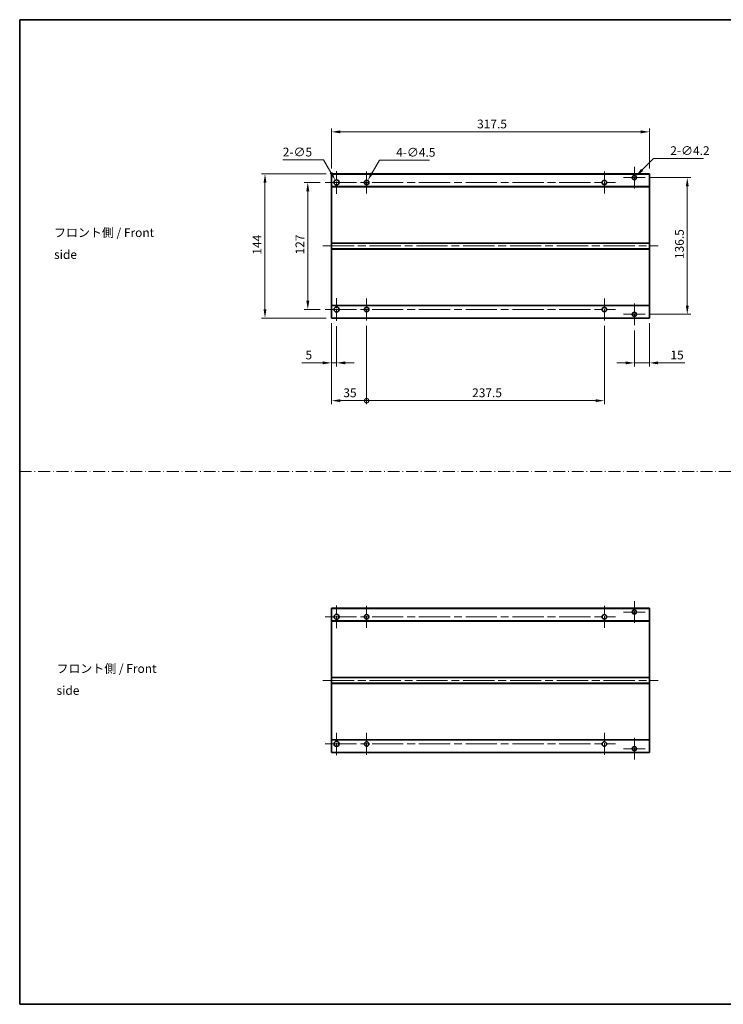
# Model space of a CAD drawing. Units: millimetres. Extents: x 0 to 12778, y 0 to 1686.
# Drawn here: x 5895 to 6598, y 0 to 984 of the extents above; entities that cross this region are included whole.
import ezdxf

# ---------------------------------------------------------------- set-up
doc = ezdxf.new("R2010")
doc.units = ezdxf.units.MM
doc.header["$LTSCALE"] = 5.5
doc.linetypes.add('CHAIN', pattern=[0.3543, 0.2362, -0.0295, 0.0591, -0.0295])
doc.linetypes.add('DASH_DOT', pattern=[0.37, 0.24, -0.06, 0.01, -0.06])
doc.layers.get('Defpoints').update_dxf_attribs({"lineweight": 25})
for name, color, linetype, lineweight in [('Border (ISO)', 7, 'Continuous', 35), ('Center Mark (ISO)', 131, 'Continuous', 18), ('Centerline (ISO)', 131, 'Continuous', 18), ('Dimension (ISO)', 7, 'Continuous', 18), ('Dimension (ISO) @ 1', 7, 'Continuous', 18), ('Sketch Geometry (ISO)', 7, 'Continuous', 18), ('Symbol (ISO)', 7, 'Continuous', 18), ('Visible (ISO)', 7, 'Continuous', 35), ('Visible Narrow (ISO)', 7, 'Continuous', 25)]:
    doc.layers.add(name, color=color, linetype=linetype, lineweight=lineweight)
doc.styles.add('Note Text (TK)', font='txt')
doc.dimstyles.new('Default - Method 1b (TK)', dxfattribs={"dimscale": 5.5, "dimtxt": 2.5, "dimasz": 2.5, "dimexe": 1, "dimexo": 1.5, "dimgap": 1, "dimtad": 1, "dimtoh": 1, "dimrnd": 1e-08, "dimdsep": 46, "dimtxsty": 'Note Text (TK)', "dimcen": 0.09, "dimdle": 5, "dimclrd": 100, "dimclre": 100, "dimclrt": 7, "dimadec": 1, "dimazin": 1, "dimtfac": 1, "dimtmove": 0, "dimatfit": 3, "dimfxl": 1, "dimtolj": 1, "dimlwd": -1, "dimlwe": -1, "dimarcsym": 0})

# ---------------------------------------------------------------- blocks, each defined once
blk = doc.blocks.new('図面枠 tk図枠')
at = {"layer": 'Border (ISO)'}
for p, q in [((14.5, 289), (405.5, 289)), ((14.5, 289), (14.5, 8)), ((405.5, 289), (405.5, 8)), ((14.5, 8), (405.5, 8))]:
    blk.add_line(p, q, dxfattribs=at)
blk = doc.blocks.new('*D128')
at = {"layer": 'Defpoints', "color": 0}
for p in [(6524.05, 871.46), (6206.55, 829.46), (6524.05, 829.46)]:
    blk.add_point(p, dxfattribs=at)
at = {"layer": 'Dimension (ISO)', "color": 100}
for p, q in [((6206.55, 834.71), (6206.55, 874.96)), ((6215.3, 871.46), (6515.3, 871.46)), ((6524.05, 834.71), (6524.05, 874.96))]:
    blk.add_line(p, q, dxfattribs=at)
for points in [[(6215.3, 872.92), (6215.3, 870), (6206.55, 871.46)], [(6515.3, 872.92), (6515.3, 870), (6524.05, 871.46)]]:
    blk.add_solid(points, dxfattribs=at)
at = {"layer": 'Dimension (ISO)', "color": 7, "insert": (6351.93, 879.33), "char_height": 8.75, "attachment_point": 4, "style": 'Note Text (TK)'}
blk.add_mtext('\\A1;317.5', dxfattribs=at)
blk = doc.blocks.new('*D129')
at = {"layer": 'Defpoints', "color": 0}
for p in [(6210.3, 823.12), (6212.8, 818.79)]:
    blk.add_point(p, dxfattribs=at)
at = {"layer": 'Dimension (ISO)', "color": 100}
for p, q in [((6157.79, 843.4), (6198.6, 843.4)), ((6198.6, 843.4), (6205.93, 830.7)), ((6211.24, 820.96), (6211.87, 820.96)), ((6211.55, 820.64), (6211.55, 821.27))]:
    blk.add_line(p, q, dxfattribs=at)
blk.add_solid([(6207.19, 831.43), (6204.66, 829.97), (6210.3, 823.12)], dxfattribs=at)
at = {"layer": 'Dimension (ISO)', "color": 7, "insert": (6157.79, 851.28), "char_height": 8.75, "attachment_point": 4, "style": 'Note Text (TK)'}
blk.add_mtext('\\A1;\\fＭＳ Ｐゴシック|b0|i0;\\H8.7500;2-∅5', dxfattribs=at)
blk = doc.blocks.new('*D130')
at = {"layer": 'Defpoints', "color": 0}
for p in [(6240.43, 819.01), (6242.68, 822.91)]:
    blk.add_point(p, dxfattribs=at)
at = {"layer": 'Dimension (ISO)', "color": 100}
for p, q in [((6254.35, 843.13), (6247.05, 830.48)), ((6304.34, 843.13), (6254.35, 843.13)), ((6241.24, 820.96), (6241.87, 820.96)), ((6241.55, 820.64), (6241.55, 821.27))]:
    blk.add_line(p, q, dxfattribs=at)
blk.add_solid([(6245.79, 831.21), (6248.32, 829.76), (6242.68, 822.91)], dxfattribs=at)
at = {"layer": 'Dimension (ISO)', "color": 7, "insert": (6271.03, 851), "char_height": 8.75, "attachment_point": 4, "style": 'Note Text (TK)'}
blk.add_mtext('\\A1;\\fＭＳ Ｐゴシック|b0|i0;\\H8.7500;4-∅4.5', dxfattribs=at)
blk = doc.blocks.new('*D131')
at = {"layer": 'Defpoints', "color": 0}
for p in [(6510.54, 827.19), (6507.57, 824.22)]:
    blk.add_point(p, dxfattribs=at)
at = {"layer": 'Dimension (ISO)', "color": 100}
for p, q in [((6528.15, 844.81), (6516.72, 833.38)), ((6578.04, 844.81), (6528.15, 844.81)), ((6508.74, 825.71), (6509.37, 825.71)), ((6509.05, 825.39), (6509.05, 826.02))]:
    blk.add_line(p, q, dxfattribs=at)
blk.add_solid([(6515.69, 834.41), (6517.76, 832.35), (6510.54, 827.19)], dxfattribs=at)
at = {"layer": 'Dimension (ISO)', "color": 7, "insert": (6544.93, 852.68), "char_height": 8.75, "attachment_point": 4, "style": 'Note Text (TK)'}
blk.add_mtext('\\A1;\\fＭＳ Ｐゴシック|b0|i0;\\H8.7500;2-∅4.2', dxfattribs=at)
blk = doc.blocks.new('*D132')
at = {"layer": 'Defpoints', "color": 0}
for p in [(6200.3, 820.96), (6182.8, 693.96), (6200.3, 693.96)]:
    blk.add_point(p, dxfattribs=at)
at = {"layer": 'Dimension (ISO)', "color": 100}
for p, q in [((6195.05, 820.96), (6179.3, 820.96)), ((6182.8, 812.21), (6182.8, 702.71)), ((6195.05, 693.96), (6179.3, 693.96))]:
    blk.add_line(p, q, dxfattribs=at)
for points in [[(6181.34, 812.21), (6184.26, 812.21), (6182.8, 820.96)], [(6181.34, 702.71), (6184.26, 702.71), (6182.8, 693.96)]]:
    blk.add_solid(points, dxfattribs=at)
at = {"layer": 'Dimension (ISO)', "color": 7, "insert": (6174.93, 748.98), "char_height": 8.75, "attachment_point": 4, "rotation": 90, "style": 'Note Text (TK)'}
blk.add_mtext('\\A1;127', dxfattribs=at)
blk = doc.blocks.new('*D133')
at = {"layer": 'Defpoints', "color": 0}
for p in [(6206.55, 829.46), (6140.05, 685.46), (6206.55, 685.46)]:
    blk.add_point(p, dxfattribs=at)
at = {"layer": 'Dimension (ISO)', "color": 100}
for p, q in [((6201.3, 829.46), (6136.55, 829.46)), ((6140.05, 820.71), (6140.05, 694.21)), ((6201.3, 685.46), (6136.55, 685.46))]:
    blk.add_line(p, q, dxfattribs=at)
for points in [[(6138.59, 820.71), (6141.51, 820.71), (6140.05, 829.46)], [(6138.59, 694.21), (6141.51, 694.21), (6140.05, 685.46)]]:
    blk.add_solid(points, dxfattribs=at)
at = {"layer": 'Dimension (ISO)', "color": 7, "insert": (6132.18, 748.78), "char_height": 8.75, "attachment_point": 4, "rotation": 90, "style": 'Note Text (TK)'}
blk.add_mtext('\\A1;144', dxfattribs=at)
blk = doc.blocks.new('*D134')
at = {"layer": 'Defpoints', "color": 0}
for p in [(6206.55, 685.46), (6211.55, 682.71), (6211.55, 640.71)]:
    blk.add_point(p, dxfattribs=at)
at = {"layer": 'Dimension (ISO)', "color": 100}
for p, q in [((6206.55, 680.21), (6206.55, 637.21)), ((6211.55, 677.46), (6211.55, 637.21)), ((6197.8, 640.71), (6176.98, 640.71)), ((6211.55, 640.71), (6206.55, 640.71)), ((6220.3, 640.71), (6229.05, 640.71))]:
    blk.add_line(p, q, dxfattribs=at)
for points in [[(6197.8, 642.17), (6197.8, 639.25), (6206.55, 640.71)], [(6220.3, 642.17), (6220.3, 639.25), (6211.55, 640.71)]]:
    blk.add_solid(points, dxfattribs=at)
at = {"layer": 'Dimension (ISO)', "color": 7, "insert": (6180.48, 648.58), "char_height": 8.75, "attachment_point": 4, "style": 'Note Text (TK)'}
blk.add_mtext('\\A1;5', dxfattribs=at)
blk = doc.blocks.new('_DotSmall')
at = {"color": 0, "linetype": 'ByBlock', "const_width": 0.5}
blk.add_lwpolyline([(-0.0625, 0, 1), (0.0625, 0, 1)], format="xyb", close=True, dxfattribs=at)
blk = doc.blocks.new('*D135')
at = {"layer": 'Defpoints', "color": 0}
for p in [(6206.55, 685.46), (6241.55, 682.96), (6241.55, 602.96)]:
    blk.add_point(p, dxfattribs=at)
at = {"layer": 'Dimension (ISO)', "color": 100}
for p, q in [((6206.55, 680.21), (6206.55, 599.46)), ((6241.55, 677.71), (6241.55, 599.46)), ((6215.3, 602.96), (6241.55, 602.96))]:
    blk.add_line(p, q, dxfattribs=at)
blk.add_solid([(6215.3, 604.42), (6215.3, 601.5), (6206.55, 602.96)], dxfattribs=at)
at = {"layer": 'Dimension (ISO)', "color": 100, "xscale": 8.75, "yscale": 8.75, "zscale": 8.75}
blk.add_blockref('_DotSmall', (6241.55, 602.96), dxfattribs=at)
at = {"layer": 'Dimension (ISO)', "color": 7, "insert": (6218.3, 610.83), "char_height": 8.75, "attachment_point": 4, "style": 'Note Text (TK)'}
blk.add_mtext('\\A1;35', dxfattribs=at)
blk = doc.blocks.new('*D136')
at = {"layer": 'Defpoints', "color": 0}
for p in [(6241.55, 682.96), (6479.05, 682.96), (6479.05, 602.96)]:
    blk.add_point(p, dxfattribs=at)
at = {"layer": 'Dimension (ISO)', "color": 100}
for p, q in [((6241.55, 677.71), (6241.55, 599.46)), ((6479.05, 677.71), (6479.05, 599.46)), ((6241.55, 602.96), (6470.3, 602.96))]:
    blk.add_line(p, q, dxfattribs=at)
blk.add_solid([(6470.3, 604.42), (6470.3, 601.5), (6479.05, 602.96)], dxfattribs=at)
at = {"layer": 'Dimension (ISO)', "color": 100, "xscale": 8.75, "yscale": 8.75, "zscale": 8.75, "rotation": 180}
blk.add_blockref('_DotSmall', (6241.55, 602.96), dxfattribs=at)
at = {"layer": 'Dimension (ISO)', "color": 7, "insert": (6346.96, 610.83), "char_height": 8.75, "attachment_point": 4, "style": 'Note Text (TK)'}
blk.add_mtext('\\A1;237.5', dxfattribs=at)
blk = doc.blocks.new('*D137')
at = {"layer": 'Defpoints', "color": 0}
for p in [(6524.05, 685.46), (6509.05, 678.36), (6524.05, 640.71)]:
    blk.add_point(p, dxfattribs=at)
at = {"layer": 'Dimension (ISO)', "color": 100}
for p, q in [((6524.05, 680.21), (6524.05, 637.21)), ((6509.05, 673.11), (6509.05, 637.21)), ((6500.3, 640.71), (6491.55, 640.71)), ((6509.05, 640.71), (6524.05, 640.71)), ((6532.8, 640.71), (6559.29, 640.71))]:
    blk.add_line(p, q, dxfattribs=at)
for points in [[(6500.3, 642.17), (6500.3, 639.25), (6509.05, 640.71)], [(6532.8, 642.17), (6532.8, 639.25), (6524.05, 640.71)]]:
    blk.add_solid(points, dxfattribs=at)
at = {"layer": 'Dimension (ISO)', "color": 7, "insert": (6545.05, 648.58), "char_height": 8.75, "attachment_point": 4, "style": 'Note Text (TK)'}
blk.add_mtext('\\A1;15', dxfattribs=at)
blk = doc.blocks.new('*D138')
at = {"layer": 'Defpoints', "color": 0}
for p in [(6519.9, 825.71), (6519.9, 689.21), (6561.9, 689.21)]:
    blk.add_point(p, dxfattribs=at)
at = {"layer": 'Dimension (ISO)', "color": 100}
for p, q in [((6525.15, 825.71), (6565.4, 825.71)), ((6561.9, 816.96), (6561.9, 697.96)), ((6525.15, 689.21), (6565.4, 689.21))]:
    blk.add_line(p, q, dxfattribs=at)
for points in [[(6560.44, 816.96), (6563.36, 816.96), (6561.9, 825.71)], [(6560.44, 697.96), (6563.36, 697.96), (6561.9, 689.21)]]:
    blk.add_solid(points, dxfattribs=at)
at = {"layer": 'Dimension (ISO)', "color": 7, "insert": (6554.03, 744.43), "char_height": 8.75, "attachment_point": 4, "rotation": 90, "style": 'Note Text (TK)'}
blk.add_mtext('\\A1;136.5', dxfattribs=at)

msp = doc.modelspace()

# ---------------------------------------------------------------- linework, layer by layer
at = {"layer": 'Center Mark (ISO)', "linetype": 'CHAIN', "ltscale": 6.889386}
for p, q in [((6509.0528, 836.5586), (6509.0528, 814.8586)), ((6519.9028, 825.7086), (6498.2028, 825.7086)), ((6509.0528, 700.0586), (6509.0528, 678.3586)), ((6519.9028, 689.2086), (6498.2028, 689.2086)), ((6509.0528, 402.6738), (6509.0528, 380.9738)), ((6519.9028, 391.8238), (6498.2028, 391.8238)), ((6509.0528, 266.1738), (6509.0528, 244.4738)), ((6519.9028, 255.3238), (6498.2028, 255.3238))]:
    msp.add_line(p, q, dxfattribs=at)
at = {"layer": 'Center Mark (ISO)', "linetype": 'CHAIN', "ltscale": 7.143376}
for p, q in [((6211.5528, 832.2086), (6211.5528, 809.7086)), ((6211.5528, 705.2086), (6211.5528, 682.7086)), ((6211.5528, 398.3238), (6211.5528, 375.8238)), ((6211.5528, 271.3238), (6211.5528, 248.8238))]:
    msp.add_line(p, q, dxfattribs=at)
at = {"layer": 'Center Mark (ISO)', "linetype": 'CHAIN', "ltscale": 6.984632}
for p, q in [((6241.5528, 831.9586), (6241.5528, 809.9586)), ((6479.0528, 831.9586), (6479.0528, 809.9586)), ((6241.5528, 704.9586), (6241.5528, 682.9586)), ((6479.0528, 704.9586), (6479.0528, 682.9586)), ((6241.5528, 398.0738), (6241.5528, 376.0738)), ((6479.0528, 398.0738), (6479.0528, 376.0738)), ((6241.5528, 271.0738), (6241.5528, 249.0738)), ((6479.0528, 271.0738), (6479.0528, 249.0738))]:
    msp.add_line(p, q, dxfattribs=at)
at = {"layer": 'Centerline (ISO)', "linetype": 'CHAIN', "ltscale": 23.990969}
for p, q in [((6200.3028, 820.9586), (6490.0528, 820.9586)), ((6197.8028, 757.4586), (6532.8028, 757.4586)), ((6200.3028, 693.9586), (6490.0528, 693.9586)), ((6200.3028, 387.0738), (6490.0528, 387.0738)), ((6197.8028, 323.5738), (6532.8028, 323.5738)), ((6200.3028, 260.0738), (6490.0528, 260.0738))]:
    msp.add_line(p, q, dxfattribs=at)
at = {"layer": 'Sketch Geometry (ISO)', "color": 4, "linetype": 'DASH_DOT', "lineweight": 18, "ltscale": 9.032109}
msp.add_line((5895.0001, 532.1834), (7263.5001, 532.1834), dxfattribs=at)
at = {"layer": 'Visible (ISO)'}
for p, q in [((6206.5528, 829.4586), (6524.0528, 829.4586)), ((6206.5528, 829.1586), (6206.5528, 829.4586)), ((6206.5528, 829.1586), (6206.5528, 816.9586)), ((6524.0528, 829.4586), (6524.0528, 829.1586)), ((6524.0528, 816.9586), (6524.0528, 829.1586)), ((6206.5528, 816.4586), (6206.5528, 816.9586)), ((6206.5528, 816.9586), (6524.0528, 816.9586)), ((6206.5528, 816.4586), (6206.5528, 760.7086)), ((6524.0528, 816.9586), (6524.0528, 816.4586)), ((6524.0528, 760.7086), (6524.0528, 816.4586)), ((6206.5528, 760.2086), (6206.5528, 760.7086)), ((6206.5528, 760.2086), (6206.5528, 754.7086)), ((6206.5528, 760.2086), (6524.0528, 760.2086)), ((6524.0528, 760.7086), (6524.0528, 760.2086)), ((6524.0528, 754.7086), (6524.0528, 760.2086)), ((6206.5528, 754.7086), (6524.0528, 754.7086)), ((6206.5528, 754.2086), (6206.5528, 754.7086)), ((6206.5528, 754.2086), (6206.5528, 698.4586)), ((6524.0528, 754.7086), (6524.0528, 754.2086)), ((6524.0528, 698.4586), (6524.0528, 754.2086)), ((6206.5528, 697.9586), (6206.5528, 698.4586)), ((6524.0528, 698.4586), (6524.0528, 697.9586)), ((6206.5528, 697.9586), (6206.5528, 685.7586)), ((6206.5528, 697.9586), (6524.0528, 697.9586)), ((6524.0528, 685.7586), (6524.0528, 697.9586)), ((6206.5528, 685.4586), (6206.5528, 685.7586)), ((6206.5528, 685.4586), (6524.0528, 685.4586)), ((6524.0528, 685.7586), (6524.0528, 685.4586)), ((6206.5528, 395.5738), (6524.0528, 395.5738)), ((6206.5528, 395.2738), (6206.5528, 395.5738)), ((6206.5528, 395.2738), (6206.5528, 383.0738)), ((6524.0528, 395.5738), (6524.0528, 395.2738)), ((6524.0528, 383.0738), (6524.0528, 395.2738)), ((6206.5528, 382.5738), (6206.5528, 383.0738)), ((6206.5528, 383.0738), (6524.0528, 383.0738)), ((6206.5528, 382.5738), (6206.5528, 326.8238)), ((6524.0528, 383.0738), (6524.0528, 382.5738)), ((6524.0528, 326.8238), (6524.0528, 382.5738)), ((6206.5528, 326.3238), (6206.5528, 326.8238)), ((6206.5528, 326.3238), (6206.5528, 320.8238)), ((6206.5528, 326.3238), (6524.0528, 326.3238)), ((6524.0528, 326.8238), (6524.0528, 326.3238)), ((6524.0528, 320.8238), (6524.0528, 326.3238)), ((6206.5528, 320.8238), (6524.0528, 320.8238)), ((6206.5528, 320.3238), (6206.5528, 320.8238)), ((6206.5528, 320.3238), (6206.5528, 264.5738)), ((6524.0528, 320.8238), (6524.0528, 320.3238)), ((6524.0528, 264.5738), (6524.0528, 320.3238)), ((6206.5528, 264.0738), (6206.5528, 264.5738)), ((6206.5528, 264.0738), (6206.5528, 251.8738)), ((6206.5528, 264.0738), (6524.0528, 264.0738)), ((6524.0528, 264.5738), (6524.0528, 264.0738)), ((6524.0528, 251.8738), (6524.0528, 264.0738)), ((6206.5528, 251.5738), (6206.5528, 251.8738)), ((6206.5528, 251.5738), (6524.0528, 251.5738)), ((6524.0528, 251.8738), (6524.0528, 251.5738))]:
    msp.add_line(p, q, dxfattribs=at)
for centre, radius in [((6509.0528, 825.7086), 2.1), ((6211.5528, 820.9586), 2.5), ((6241.5528, 820.9586), 2.25), ((6479.0528, 820.9586), 2.25), ((6211.5528, 693.9586), 2.5), ((6241.5528, 693.9586), 2.25), ((6479.0528, 693.9586), 2.25), ((6509.0528, 689.2086), 2.1), ((6509.0528, 391.8238), 2.1), ((6211.5528, 387.0738), 2.5), ((6241.5528, 387.0738), 2.25), ((6479.0528, 387.0738), 2.25), ((6211.5528, 260.0738), 2.5), ((6241.5528, 260.0738), 2.25), ((6479.0528, 260.0738), 2.25), ((6509.0528, 255.3238), 2.1)]:
    msp.add_circle(centre, radius, dxfattribs=at)
at = {"layer": 'Visible Narrow (ISO)'}
for p, q in [((6206.5528, 829.1586), (6524.0528, 829.1586)), ((6206.5528, 816.4586), (6524.0528, 816.4586)), ((6206.5528, 760.7086), (6524.0528, 760.7086)), ((6206.5528, 754.2086), (6524.0528, 754.2086)), ((6206.5528, 698.4586), (6524.0528, 698.4586)), ((6206.5528, 685.7586), (6524.0528, 685.7586)), ((6206.5528, 395.2738), (6524.0528, 395.2738)), ((6206.5528, 382.5738), (6524.0528, 382.5738)), ((6206.5528, 326.8238), (6524.0528, 326.8238)), ((6206.5528, 320.3238), (6524.0528, 320.3238)), ((6206.5528, 264.5738), (6524.0528, 264.5738)), ((6206.5528, 251.8738), (6524.0528, 251.8738))]:
    msp.add_line(p, q, dxfattribs=at)

# ---------------------------------------------------------------- block references
at = {"xscale": 3.5, "yscale": 3.5, "zscale": 3.5}
msp.add_blockref('図面枠 tk図枠', (5844.25, -28), dxfattribs=at)

# ---------------------------------------------------------------- texts
at = {"layer": 'Symbol (ISO)', "color": 7, "char_height": 8.75, "width": 124.700292, "attachment_point": 4, "line_spacing_factor": 1.5, "style": 'Note Text (TK)'}
for insert in [(5929.3567, 759.8668), (5931.7744, 324.4436)]:
    msp.add_mtext('{\\fＭＳ Ｐゴシック|b0|i0;フロント側 / Front side}', dxfattribs=dict(at, insert=insert))

# ---------------------------------------------------------------- dimensions: what is measured, and where the dimension line sits
at = {"layer": 'Dimension (ISO) @ 1', "color": 100}
for base, p1, p2, angle, override, picture, middle in [((6524.0528, 871.4586), (6206.5528, 829.4586), (6524.0528, 829.4586), 180, {"dimscale": 1, "dimtxt": 8.75, "dimasz": 8.75, "dimexe": 3.5, "dimexo": 5.25, "dimgap": 3.5, "dimtoh": 0, "dimdec": 2, "dimcen": 0.315, "dimtol": 0, "dimlim": 0, "dimtp": 0, "dimtm": 0, "dimtdec": 2, "dimtix": 0, "dimtofl": 0, "dimtmove": 0, "dimatfit": 1}, '*D128', (6365.3028, 871.4586)), ((6140.0528, 685.4586), (6206.5528, 829.4586), (6206.5528, 685.4586), 270, {"dimscale": 1, "dimtxt": 8.75, "dimasz": 8.75, "dimexe": 3.5, "dimexo": 5.25, "dimgap": 3.5, "dimtoh": 0, "dimdec": 2, "dimcen": 0.315, "dimtol": 0, "dimlim": 0, "dimtp": 0, "dimtm": 0, "dimtdec": 2, "dimtix": 0, "dimtofl": 0, "dimtmove": 0, "dimatfit": 1}, '*D133', (6140.0528, 757.4586)), ((6182.8028, 693.9586), (6200.3028, 820.9586), (6200.3028, 693.9586), 270, {"dimscale": 1, "dimtxt": 8.75, "dimasz": 8.75, "dimexe": 3.5, "dimexo": 5.25, "dimgap": 3.5, "dimtoh": 0, "dimdec": 2, "dimcen": 0.315, "dimtol": 0, "dimlim": 0, "dimtp": 0, "dimtm": 0, "dimtdec": 2, "dimtix": 0, "dimtofl": 0, "dimtmove": 0, "dimatfit": 1}, '*D132', (6182.8028, 757.4586)), ((6561.9028, 689.2086), (6519.9028, 825.7086), (6519.9028, 689.2086), 90, {"dimscale": 1, "dimtxt": 8.75, "dimasz": 8.75, "dimexe": 3.5, "dimexo": 5.25, "dimgap": 3.5, "dimtoh": 0, "dimdec": 2, "dimcen": 0.315, "dimtol": 0, "dimlim": 0, "dimtp": 0, "dimtm": 0, "dimtdec": 2, "dimtix": 0, "dimtofl": 0, "dimtmove": 0, "dimatfit": 1}, '*D138', (6561.9028, 757.4586)), ((6211.5528, 640.7086), (6206.5528, 685.4586), (6211.5528, 682.7086), 180, {"dimscale": 1, "dimtxt": 8.75, "dimasz": 8.75, "dimexe": 3.5, "dimexo": 5.25, "dimgap": 3.5, "dimtoh": 0, "dimdec": 2, "dimcen": 0.315, "dimtol": 0, "dimlim": 0, "dimtp": 0, "dimtm": 0, "dimtdec": 2, "dimtix": 0, "dimtofl": 1, "dimtmove": 0, "dimatfit": 1}, '*D134', (6183.0173, 640.7086)), ((6241.5528, 602.9586), (6206.5528, 685.4586), (6241.5528, 682.9586), 180, {"dimscale": 1, "dimtxt": 8.75, "dimasz": 8.75, "dimexe": 3.5, "dimexo": 5.25, "dimgap": 3.5, "dimtoh": 0, "dimdec": 2, "dimblk2": 'DotSmall', "dimsah": 1, "dimcen": 0.315, "dimdle": 0, "dimtol": 0, "dimlim": 0, "dimtp": 0, "dimtm": 0, "dimtdec": 2, "dimtix": 0, "dimtofl": 0, "dimtmove": 0, "dimatfit": 1}, '*D135', (6224.0178, 602.9586)), ((6479.0528, 602.9586), (6241.5528, 682.9586), (6479.0528, 682.9586), 180, {"dimscale": 1, "dimtxt": 8.75, "dimasz": 8.75, "dimexe": 3.5, "dimexo": 5.25, "dimgap": 3.5, "dimtoh": 0, "dimdec": 2, "dimblk1": 'DotSmall', "dimsah": 1, "dimcen": 0.315, "dimdle": 0, "dimtol": 0, "dimlim": 0, "dimtp": 0, "dimtm": 0, "dimtdec": 2, "dimtix": 0, "dimtofl": 0, "dimtmove": 0, "dimatfit": 1}, '*D136', (6360.3378, 602.9586)), ((6524.0528, 640.7086), (6509.0528, 678.3586), (6524.0528, 685.4586), 180, {"dimscale": 1, "dimtxt": 8.75, "dimasz": 8.75, "dimexe": 3.5, "dimexo": 5.25, "dimgap": 3.5, "dimtoh": 0, "dimdec": 2, "dimcen": 0.315, "dimtol": 0, "dimlim": 0, "dimtp": 0, "dimtm": 0, "dimtdec": 2, "dimtix": 0, "dimtofl": 1, "dimtmove": 0, "dimatfit": 1}, '*D137', (6550.4221, 640.7086))]:
    dim = msp.add_linear_dim(base=base, p1=p1, p2=p2, angle=angle, dimstyle='Default - Method 1b (TK)', override=override, dxfattribs=at)
    dim.commit()
    dim.dimension.update_dxf_attribs({"geometry": picture, "text_midpoint": middle, "dimtype": 160})
for p1, p2, text, picture, middle in [((6212.8028, 818.7935), (6210.3028, 823.1237), '\\fＭＳ Ｐゴシック|b0|i0;\\H8.7500;2-<>', '*D129', (6169.8686, 843.4003)), ((6240.4278, 819.01), (6242.6778, 822.9072), '\\fＭＳ Ｐゴシック|b0|i0;\\H8.7500;4-<>', '*D130', (6287.6854, 843.1287)), ((6507.5679, 824.2237), (6510.5377, 827.1935), '\\fＭＳ Ｐゴシック|b0|i0;\\H8.7500;2-<>', '*D131', (6561.4853, 844.8084))]:
    dim = msp.add_diameter_dim_2p(p1=p1, p2=p2, text=text, dimstyle='Default - Method 1b (TK)', override={"dimscale": 1, "dimtxt": 8.75, "dimasz": 8.75, "dimexe": 3.5, "dimexo": 5.25, "dimgap": 3.5, "dimtih": 1, "dimdec": 2, "dimlfac": 1, "dimcen": 0.315, "dimtol": 0, "dimlim": 0, "dimtp": 0, "dimtm": 0, "dimtdec": 2, "dimtix": 0, "dimtofl": 0, "dimtmove": 0, "dimatfit": 3}, dxfattribs=at)
    dim.commit()
    dim.dimension.update_dxf_attribs({"geometry": picture, "text_midpoint": middle, "dimtype": 163})

doc.saveas('drawing.dxf')
